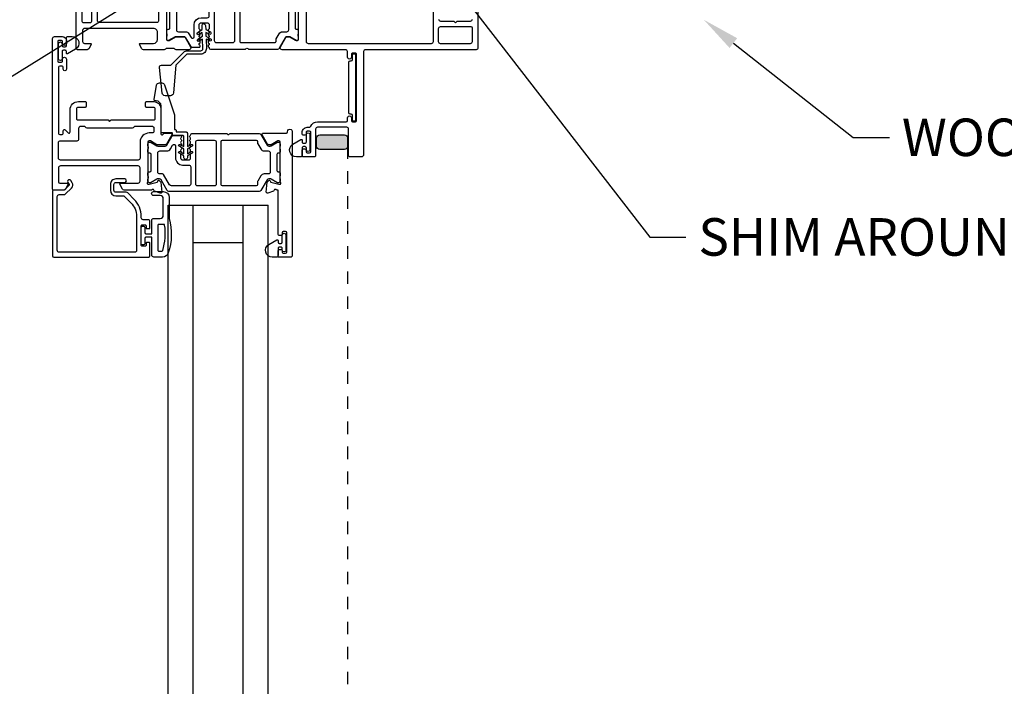
# Model space of a CAD drawing. Extents: x -34 to 136, y 0 to 44.
# Drawn here: x 48 to 57, y 25 to 32 of the extents above; entities that cross this region are included whole.
import ezdxf
from ezdxf import colors
from ezdxf.entities.mleader import LeaderData, LeaderLine
from ezdxf.math import Vec2, Vec3

# ---------------------------------------------------------------- set-up
doc = ezdxf.new("R2010")
doc.units = 0
doc.header["$LTSCALE"] = 2
doc.header["$MEASUREMENT"] = 0
doc.linetypes.add('HIDDENNEW1', pattern=[0.1875, 0.0625, -0.0625, 0.0625])
doc.layers.get('0').update_dxf_attribs({"linetype": 'CONTINUOUS'})
doc.layers.add('Notes', color=7, linetype='CONTINUOUS')
doc.styles.get("Standard").update_dxf_attribs({"font": 'arial.ttf'})

# ---------------------------------------------------------------- blocks, each defined once
blk = doc.blocks.new('A$Cb4976459')
h = blk.add_hatch(color=256)
h.dxf.hatch_style = 1
edge = h.paths.add_edge_path()
edge.add_arc((2.915176945815078, 12.15600815841256), 0.03125228037224356, 270.004218878031, 359.99618415753025, ccw=False)
edge.add_line((2.915179247024, 12.12475587812504), (2.667679232423993, 12.12475587812504))
edge.add_arc((2.667681499765626, 12.156008142693), 0.03125226465020461, 180.0037869293319, 269.99584320983183, ccw=False)
edge.add_line((2.636429235183684, 12.15600607709378), (2.636429235023954, 12.23850688392504))
edge.add_arc((2.667681499759775, 12.23850481822951), 0.03125226480409016, 90.00415661361848, 179.9962128941176, ccw=False)
edge.add_line((2.667679232514431, 12.26975708295136), (2.915179247024, 12.26975708292504))
edge.add_arc((2.915176945815078, 12.23850480263752), 0.03125228037224429, 0.003815842469691688, 89.995781121969, ccw=False)
edge.add_line((2.946429226118013, 12.2385068840086), (2.946429226118013, 12.15600607704148))
at = {"linetype": 'HIDDENNEW1'}
blk.add_line((2.946429226118013, 12.15600607704148), (2.946429226118013, 2.944319853487332), dxfattribs=at)
for p, q in [((1.153633233182902, 11.56797340325177), (1.278633295782512, 11.56797340325177)), ((1.153633257782914, 11.56797340325177), (2.153633257782914, 11.56797340325177)), ((1.153633257782914, 3.532352527440725), (1.153633257782914, 11.56797340325177)), ((1.260301257782871, 11.5679734032518), (2.063301257782868, 11.5679734032518)), ((1.403633257782914, 3.532352527440725), (1.403633257782914, 11.56797340325177)), ((1.903633257782914, 3.532352527440725), (1.903633257782914, 11.56797340325177)), ((2.153633257782914, 3.532352527440725), (2.153633257782914, 11.56797340325177)), ((1.403633257782886, 11.19297340325177), (1.903633257782914, 11.19297340325176))]:
    blk.add_line(p, q)
for points in [[(1.137798549487442, 13.61545220403347), (1.137798549385579, 13.22597222332949, 0.4142043796795896), (1.14960962629867, 13.21416099975447), (1.161420556585753, 13.21416099972991), (1.225919118185729, 13.25353115832984), (1.311257305586068, 13.25353115832984, -0.2679522000095603), (1.321486014147567, 13.24762583990848), (1.3778571363856, 13.14998803453015, -0.5773540799450179), (1.36080938649603, 13.12046026886689), (1.23375000098541, 13.12046026892965, -0.1989263759051243), (1.21983046842125, 13.12622596224007), (1.219550778385482, 13.12650579913058, 0.1989263759051243), (1.205631245816775, 13.13227149241281), (1.14319596718552, 13.13227149253105, 0.197819858687717), (1.129334367340206, 13.12656329179315), (1.129057023786217, 13.12628404173044, -0.200005066636714), (1.115080145194142, 13.12046026901423), (0.9078519257856072, 13.12046026892965, -0.2679164559911734), (0.890804176156152, 13.13030266184084), (0.867196688786052, 13.17119226952961, -0.5773429932195395), (0.8740157301095763, 13.18300349316648), (1.007877290386304, 13.18300349313101, 0.4142093724586507), (1.047247302181958, 13.22237365166181), (1.047247302185596, 13.29323981953091, 0.4142199092359519), (1.007877290434052, 13.33260939143399), (0.3188977561859332, 13.3326093915304, 0.4142396270106858), (0.2992126768173051, 13.31292460555157), (0.2992126769860164, 13.20268827892976, 0.4142098243689935), (0.3188977562377744, 13.18300349311828), (0.3779528471860516, 13.18300349313101, -0.5773429932195395), (0.384771888487748, 13.17119226961056), (0.3609050975857002, 13.12985386713005, -0.2679680753324427), (0.3438573478971279, 13.1200114740124), (0.2480315881858672, 13.12001147413064, -0.4142395025394227), (0.2362205112709574, 13.13182211092969), (0.2362205111859197, 13.4940271001298, 0.4142098243695261)], [(0.2913386745313886, 13.49382998241633), (0.2913386745859583, 13.41135029513059, 0.4142076421404575), (0.3110236071721459, 13.39166550931638), (0.3733386205859546, 13.39166550933002, 0.4142170432828369), (0.3933385895680743, 13.41166533164157), (0.3933385895862642, 13.56466564413056, 0.4141738835727087)], [(3.854414873585583, 13.42557738412977, 0.4142023737284876), (3.874099952858259, 13.40589259833557), (4.007959753185887, 13.40589259833102), (4.023707757785914, 13.39014430012973), (4.03945576258603, 13.40589259833102), (4.173315856185681, 13.40589259833102, 0.4142076421404574), (4.193000788797789, 13.42557738425073)], [(4.248118952120521, 13.77006641790756), (4.248118952186005, 13.14014564153074, -0.4142111027108998), (4.228433872908326, 13.12046026894511), (3.126074933985464, 13.12046026892965, 0.4142055534861565), (3.106389891385888, 13.10077548300175), (3.106389891385433, 12.07321663353029, -0.4142221291206246), (3.082767847671775, 12.04959477306436), (2.9685946299861, 12.04959477292975, -0.4142407885269097), (2.956783626461956, 12.0614054099198), (2.956783626386013, 12.32518529593032, 0.4142068705919354), (2.937098620460901, 12.34487008193916), (2.645759943785478, 12.34487008193098, 0.4142057875750487), (2.626074866450026, 12.32518529593578), (2.626074866385451, 12.06140540993071, -0.4142397007249939), (2.614263842584123, 12.04959477299614), (2.504027674185735, 12.04959477292975, -0.4142396909339715), (2.492216652368015, 12.06140540982521), (2.49221665238575, 12.11652386653002, -0.4142396909345043), (2.504027674259405, 12.12833450332998), (2.519775706386199, 12.12833450333089, -0.4142396909345044), (2.531586728403099, 12.11652386643361), (2.531586728386273, 12.10077556833055, 0.4142045679611755), (2.543397750196263, 12.08896434485193), (2.567019798585633, 12.08896434493106, 0.4142045679611757), (2.578830820467019, 12.10077556840695), (2.578830820385619, 12.29368928653018, 0.4142396827375601), (2.567019720719244, 12.3054999234502), (2.543397750186259, 12.30549992333106, 0.4142394083402929), (2.531586645821434, 12.29368928657838), (2.531586645785964, 12.2779409885308, -0.4142048343188979), (2.519775550538824, 12.26612976495487), (2.504027747585596, 12.2661297649294, -0.414204834318365), (2.492216652208853, 12.27794098850988), (2.49221665238575, 12.29368928653018, -0.4142170942836712), (2.543397750218546, 12.34487008201465), (2.559864591985487, 12.34487008193098, 0.293271437202109), (2.577759455779514, 12.35635336263219, -0.2932580833669187), (2.645759943812763, 12.39998795195713), (2.933161509386181, 12.39998795192984, 0.4142034703984811), (2.944972549565236, 12.41179917550942), (2.944972549586154, 12.43935811032968, -1.000016763803155), (2.984342634783033, 12.43935811033695), (2.984342634786216, 12.41179917552942, 0.4142056655261871), (2.996153638360383, 12.39998795194894), (3.023712719986278, 12.39998795192984, 0.414205665526187), (3.035523723369451, 12.41179917550396), (3.035523723386277, 13.07321654793047, 0.4142407885269094), (3.023712719951263, 13.08502718483776), (2.996153638186215, 13.08502718492961, 0.4142407885269095), (2.98434263466207, 13.07321654794139), (2.984342634786216, 13.04520823153068, -1.000016763803155), (2.944972549589338, 13.0452082315234), (2.944972549586154, 13.10077548293081, 0.4142055534866894), (2.925287506988852, 13.1204602689342), (2.292828179785928, 13.12046026892965, -0.5773540799450179), (2.275780430146469, 13.14998803442556), (2.332151662185524, 13.24762583993031, -0.2679598494659663), (2.342380297439476, 13.25353115825435), (2.368662972186129, 13.25353115832984), (2.433161515386118, 13.21416099972991), (2.444972537186104, 13.21416099972991, 0.4142045679611757), (2.456783559067489, 13.22597222340771), (2.456783559186178, 13.61826347833009, -0.2134147342376737)], [(1.059058379175994, 13.41135029526701, -0.4142023737284877), (1.039373299785538, 13.39166550933002), (0.4683386565621817, 13.39166550934821, -0.4142170432828369), (0.4483386875855189, 13.4116653315297), (0.4483386874418187, 13.69449993081086, -0.4142377853814254), (0.4683386563857397, 13.71449916653107), (1.039373299785538, 13.71449916653107, -0.4142023737284877), (1.059058379175994, 13.69481438059226), (1.059058379185544, 13.41135029513059)], [(1.168692884310857, 13.4950402617889), (1.168692884249921, 13.3332840504401, -0.4143370899801524), (1.156812948245587, 13.32140536101376), (1.149678503850609, 13.32140536104014, 0.414193037823202), (1.137798494595117, 13.30952432477822), (1.137798494450053, 13.28349539884145, 0.1623484519139984), (1.139780304906125, 13.2775490142423, -0.1623706499195061), (1.1417621153863, 13.27160262958584), (1.141762115450419, 13.25968639384079, -0.1621339028687013), (1.139780305011172, 13.25374000936715, 0.1622876965499084), (1.137798494454145, 13.24779597131253), (1.137798494450053, 13.22715492984132, 0.4143030793393593), (1.15354664585071, 13.21140663160911), (1.158578941049981, 13.21140663164003, 0.07736044185422637), (1.164554585488858, 13.21233355426027), (1.225919136449974, 13.24979061484116), (1.311257324103607, 13.24979061482388, -0.07170841873008585), (1.314561905931313, 13.24931894039416, -0.2100827728949248), (1.32732608504999, 13.23994880864045), (1.376752620852002, 13.15434105085221, 0.2679819025673921), (1.393800370450535, 13.14449689804057), (1.462722787698894, 13.14449689786777, 0.7424941271255614), (1.469262065467191, 13.16614464785305, -0.5360221307565799), (1.469262065463099, 13.18581418073352, 0.535965650681829), (1.469262065328039, 13.20548606013305, -0.5359581951171236), (1.469262065354414, 13.22515793945347, 0.5360295872107343), (1.469262065328039, 13.24482747233212, -0.5359581951171236), (1.469262065463099, 13.26449935173348, 0.535965650681829), (1.469262065467191, 13.28417123105207, -0.5360221307565799), (1.469262065463099, 13.30384076393254, 0.535965650681829), (1.469262065340317, 13.32351264333572, -0.2511991396835889), (1.463990413050723, 13.33334740964089), (1.463990413059818, 13.3688637993893, -0.4142241955787495), (1.483675785649993, 13.38854975864085), (1.544145020373307, 13.38854975863175, -0.4142228785426112), (1.563830429650679, 13.36886379944114), (1.563830429704794, 13.33334740958632, -0.2512016461325047), (1.558558740527914, 13.32351264334845, 0.5359581951171236), (1.558558740493353, 13.30384076382795, -0.5360258589836412), (1.558558740527914, 13.28417123114939, 0.5359581951171236), (1.558558740617045, 13.26449935174803, -0.5359619228995227), (1.558558740466978, 13.24482747222935, 0.5360221307565799), (1.558558740617045, 13.22515793954896, -0.5359619228995227), (1.558558740527914, 13.20548606014943, 0.5359581951171236), (1.558558740493353, 13.18581418062892, -0.5360258589836412), (1.558558740515636, 13.16614464785395, 0.5564520966998421), (1.559193029959587, 13.14607853303748, -0.2595364918008185), (1.565093031705473, 13.1362249935202, 0.4049375820841407), (1.576898132050573, 13.12478981884048), (1.920487101233775, 13.12478981888687, 0.1989338431683612), (1.928838754650187, 13.12824876564007), (1.932775774129695, 13.13218642682402, -0.4141630995501054), (1.949479081250374, 13.13218642684039), (1.953416082345811, 13.1282487655955, 0.1989338431683612), (1.961767736050078, 13.12478981884048), (2.248458322339374, 13.12478981888596, 0.2678940469432937), (2.265506063050324, 13.13463162524128), (2.32631065637166, 13.2399488086832, -0.2681008728721312), (2.34335838785033, 13.24979061484116), (2.358961964241061, 13.2497906148357, -0.1315401576517812), (2.368810462050405, 13.24715299204142), (2.426154706342786, 13.21404425445796, 0.1315396842322076), (2.436003167650469, 13.21140663164003), (2.441035426049766, 13.21140663160911, 0.4143030793393593), (2.456783577450423, 13.22715492984132), (2.45678357753728, 13.247795971358, 0.1622987994927307), (2.454801767089393, 13.25374000936715, -0.1621339028687014), (2.452819956650146, 13.25968639384079), (2.452819956714265, 13.27160262958584, -0.1623706499195059), (2.454801767128046, 13.27754901416226, 0.1623595509140706), (2.456783577450423, 13.28349539884145), (2.456783577503629, 13.30952432478004, 0.4141961241553232), (2.444903568049867, 13.32140536104014), (2.437769197079305, 13.32140536092099, -0.4143373543169833), (2.425889187650554, 13.3332840504401), (2.425889187698303, 13.49504026168158, -0.4141976673241762)], [(1.371084606277563, 13.64839550354479, 0.2679791754309337), (1.354036783250066, 13.63855135064038), (1.29436855906566, 13.53520299780227, -0.2679700538304934), (1.28413992405045, 13.52929885264091), (1.255908896705805, 13.52929885266273, 0.414223556323618), (1.236223817449954, 13.5096128934412), (1.236223817443133, 13.31866917926997, 0.4142235563236178), (1.255908896849959, 13.29898322004117), (1.327283772197788, 13.29898322005481, -0.2679382730549594), (1.361379271650421, 13.27929726064137), (1.383423090327014, 13.24111743503197, 0.7673333775769203), (1.412809324250574, 13.24899041083988), (1.412809324300142, 13.36886379946388, -0.4141926726408023), (1.483675785649993, 13.43973231404122), (1.54540963909345, 13.43973231393481, 0.4141878678518802), (1.565094791650026, 13.45941592664092), (1.565094791650026, 13.6287095442414, 0.4142227848448635), (1.545409639054341, 13.64839550345202), (1.371084606250278, 13.64839550344111)], [(1.881017192050294, 13.19168077963984), (2.219599752474423, 13.19168077954525, 0.4142395025391563), (2.231410829450269, 13.20349141644071), (2.231410829335218, 13.21863662818684, -0.1316755896307858), (2.234049753850613, 13.22848312764033), (2.26342498792097, 13.27936296669047, -0.2679375745464675), (2.297520487249912, 13.29904892584015), (2.338629542453745, 13.29904892582924, 0.4142227848448636), (2.358314695050339, 13.31873488503986), (2.358314695088083, 13.50959177373367, 0.4141878678518802), (2.338629542450562, 13.5292753862406), (2.29752048737997, 13.52927538633701, -0.2679375745464677), (2.26342498785003, 13.5489613454403), (2.234049753794224, 13.59984118442223, -0.1317058893612902), (2.231410829450269, 13.60969003064126), (2.231410829365231, 13.63656140023993, 0.4142395025396887), (2.219599752450321, 13.6483720370408), (1.881017192226281, 13.64837203713539, 0.4142395025396889), (1.869206115250435, 13.63656140023993), (1.869206115250435, 13.20349141644071, 0.4142395025391563), (1.881017192226281, 13.19168077954525)], [(4.177252784072707, 13.35077472830578, -0.4142043796795895), (4.189063860985797, 13.33896350473076), (4.18906386109721, 13.19920058596033, -0.4142321765269652), (4.169378781785881, 13.17951580013066), (3.874099952783226, 13.17951580000515, -0.4142348107020991), (3.854414946985443, 13.1992005859294), (3.854414946987717, 13.33108935573561, -0.414213736846912), (3.8740999527855, 13.35077472833034), (4.177252784185939, 13.35077472833034)], [(2.346835722626949, 12.30040536886993, -1.057282102085619), (2.393933548383231, 12.30303008525227), (2.393933548383231, 11.06681391285277, -0.4142142824100106), (2.374248505783655, 11.04712854025441), (2.259932473183127, 11.04712854025168, -0.4142305005515959), (2.252058470753511, 11.05500268925591), (2.252058470783069, 11.11405763365185, -0.4142056655261871), (2.263869474357236, 11.12586885723233), (2.279617515783158, 11.12586885725325, -0.4142056655261871), (2.29142851936642, 11.11405763367732), (2.291428519183157, 11.09830992225291, 0.4142034703984811), (2.303239559428604, 11.08649869867607), (2.326861603383279, 11.08649869865333, 0.4142045679611757), (2.338672625263754, 11.09830992232931), (2.338672625183264, 11.29122305365202, 0.4142045679611756), (2.326861603372365, 11.30303427733072), (2.303239559583218, 11.3030342772516, 0.4142034703984811), (2.291428519204075, 11.29122305367385), (2.291428519183157, 11.27547534225307, -0.414205665526187), (2.27961751580817, 11.26366411867259), (2.263869474383156, 11.26366411865168, -0.4142056655261871), (2.252058470798985, 11.27547534222761), (2.252058470783069, 11.71641595525291), (2.235894487382595, 11.71641595525291, 0.7928225171121066), (2.212913442860938, 11.71550017919147, -0.2637354720190022), (2.205355283531318, 11.70663574814064), (2.149810655182975, 11.68641944845224, -0.5486254586066927), (2.134004974451656, 11.69854746817857), (2.142527602782522, 11.79596116965224), (2.159888335583148, 11.81332219565304, -0.577372529039654), (2.173061820008044, 11.80979226315033), (2.174845265982569, 11.80313660665236, 0.2679433398433959), (2.180413035138301, 11.79756861772314), (2.259944279583053, 11.77625819725183), (2.267818318783085, 11.77625819725183, 0.6884961826822034), (2.275692321142216, 11.79687283899496, -0.2134166353131955), (2.271755319941278, 11.80567625735951), (2.271755319783026, 12.19751813085243, 0.414203470398481), (2.259944279737667, 12.20932935442745), (2.248133276183054, 12.20932935425192), (2.183634714583079, 12.16995919585209), (2.157352058182752, 12.16995919585209, -0.2679598494659666), (2.147123423065224, 12.17586451417704), (2.093025241183042, 12.26956524525197, -0.5773594015837986), (2.103253876413802, 12.28728178707827), (2.335097831383266, 12.28728178725289, 0.4472127603483513), (2.346835722528724, 12.3004053689436)], [(2.49221665238575, 12.13959426673061), (2.492216652300257, 12.06559474818202, -0.4142162570825209), (2.476216649585794, 12.04959477292975), (2.434216641385419, 12.04959477292975, -0.7673302388892659), (2.400216657522023, 12.17648402706179), (2.479910223585748, 12.22249517552989, -0.5773467232621121), (2.492216652292527, 12.21539013775889), (2.49221665238575, 12.19859465172992, 0.414220162795647), (2.504216652030763, 12.18659452366607), (2.522413420985785, 12.18659452373065, 0.414220162795647), (2.534413420648534, 12.19859465170627), (2.534413420586233, 12.27187785853054, -1.000000258701254), (2.569846495406281, 12.27187785854782), (2.569846495585907, 12.12031134273018, -1.000000258701254), (2.53441342056577, 12.1203113427129), (2.534413420586233, 12.13959426673061, 0.4142201627956469), (2.52241342094031, 12.15159439459437), (2.504216651986198, 12.15159439472988, 0.414220162795647), (2.49221665232254, 12.13959426655417)], [(1.186056458718141, 11.75955599011725, -0.267970071524141), (1.169008562182555, 11.769398383053), (1.109340264797922, 11.87274673594295, 0.2679116203275905), (1.099111702982938, 11.87865264105206), (1.070880749122281, 11.8786526410566, -0.4142045559495601), (1.05119552318267, 11.89833742685262), (1.051195523199041, 12.08928231444391, -0.4142132849455747), (1.070880749183218, 12.10896768705318), (1.142255551227592, 12.10896768696769, 0.2679422656060821), (1.176351050782998, 12.12865247305201), (1.198394796077011, 12.16683347187866, -0.7673282141439054), (1.227781029983291, 12.15895932285169), (1.227781029922355, 12.03908593440777, 0.4142160870089451), (1.29864749138271, 11.96821976625218), (1.360381418131439, 11.96821976626673, -0.4142185532403582), (1.380066497382742, 11.94853439365291), (1.380066497382742, 11.77924077605242, -0.4142098243689935), (1.360381418130984, 11.75955599024094), (1.186056458582627, 11.75955599025185)], [(2.294255229983193, 11.19612841885176), (2.294255229979555, 11.26941221225282, -0.9999999999999999), (2.329688313983226, 11.26941221225282), (2.329688313983226, 11.11784510985201, -0.9999999999999999), (2.294255229979555, 11.11784510985201), (2.294255229983193, 11.13712862045288, 0.4142197153258516), (2.28225524867041, 11.14912874851673), (2.264058452182709, 11.14912874845216, 0.4142197153258517), (2.252058470719859, 11.13712862047653), (2.252058470783069, 11.06312851545302, -0.4142152790653391), (2.236058458960471, 11.04712854024167), (2.194058450783288, 11.04712854025168, -0.767325773035195), (2.160058466847133, 11.17401838108511), (2.239752032982707, 11.22002952945225, -0.5773467232618114), (2.252058470672566, 11.21292449152755), (2.252058470783069, 11.19612841885176, 0.4142053959220275), (2.26405845209176, 11.18412887758025), (2.282255248582644, 11.18412887745292, 0.4142053959220275), (2.294255230048677, 11.1961284189609)]]:
    blk.add_lwpolyline(points, format="xyb")
for points in [[(3.779611777730324, 13.71056502535355, -0.4142235563233513), (3.799296856986174, 13.69087906613019), (3.799296856985265, 13.19875355105994, -0.4142060990439673), (3.779611777786258, 13.17906876512932), (2.555208758447961, 13.1790687651757, -0.4142059509578331), (2.535523720385854, 13.19875355112997), (2.535523720385854, 13.69087906613019, -0.4142234082146109), (2.555208758439321, 13.71056502530625)], [(1.80030837452783, 13.19168077954434, 0.4143077445455447), (1.819993508650313, 13.21136439224135), (1.819993508789921, 13.62868842443201, 0.4141885264336755), (1.800308374450523, 13.6483720370408), (1.634036128607804, 13.64837203714721, 0.4141878678518803), (1.614350976050318, 13.62868842444111), (1.614350976050318, 13.21136439224135, 0.4143070859860094), (1.634036128619172, 13.19168077945976)], [(1.181838793442395, 12.96568403914883), (1.310505941980878, 13.09435118768731, -0.1989123673796568), (1.349396814946132, 13.11046031472205), (1.480619590122771, 13.11046031472205, 0.4244748159951812), (1.50060740665198, 13.13115830462949), (1.497332593985718, 13.22493667154896), (1.464435832459813, 13.20438049343024, -1.000000000000051), (1.451187850848029, 13.22558169577754), (1.496325132316471, 13.25378659968365), (1.494992902477648, 13.29193667157396), (1.462096140938698, 13.27138049347612, -1.000000000000187), (1.448848159320974, 13.29258169586289), (1.493985440807293, 13.32078659974036), (1.492533657535873, 13.36236023407874, -0.9999999999999928), (1.527512336482445, 13.36358171643789), (1.528964119752956, 13.32200808212524), (1.575958923697229, 13.29702050151101, -1.000000000000001), (1.564222134581101, 13.27494681170631), (1.529971581423794, 13.29315815394565), (1.531303811259804, 13.25500808213467), (1.57829861520851, 13.23002050152871, -0.9999999999999644), (1.566561826091473, 13.20794681171299), (1.532311272930954, 13.22615815394632), (1.535586085598553, 13.13237978698865, -0.4244748159951466), (1.480619590122771, 13.07546031472205), (1.349396814946132, 13.07546031472205, 0.1989123673796735), (1.335254679322404, 13.06960245034578), (1.231336268125446, 12.96568403914882), (1.207028558136997, 12.6878456424413, -0.3888787318690927), (1.177142717194087, 12.66046031472205), (1.12314271715492, 12.66046031472205, -0.3838640350641657), (1.093307060293554, 12.68732446082701), (1.066372102100146, 12.94359346988546, -0.4452286852785577), (1.086262540007723, 12.96568403914882)], [(1.025605125583226, 12.53128595505298, 0.4142043796807503), (1.013794048670135, 12.543097178628), (0.938990952783044, 12.54309717865256, -0.4142043796790156), (0.9271798758058338, 12.55490840223304), (0.9271798757830965, 12.59034148625217, -0.4141898308644482), (0.9389909526820901, 12.60215212306214), (1.00985712078311, 12.60215212305305, -0.4142148746706891), (1.080723288840929, 12.53128595509664), (1.080723288783176, 12.28094703365316, 0.7673572095518741), (1.10276292748442, 12.27504171525), (1.106420311982603, 12.28137646865328, -0.2679522000098216), (1.116649020524093, 12.28728178707827), (1.180327284783218, 12.28728178725289, -0.577357331982741), (1.190555846722347, 12.26956524507462), (1.136457738183182, 12.17586451425161, -0.2679646173157666), (1.126229029794487, 12.16995919581571), (1.040890842182691, 12.16995919585209), (0.9763922807828038, 12.20932935425192), (0.9645813503824883, 12.20932935425192, 0.4142043796802693), (0.9527702736053669, 12.19751813087153), (0.9527702735826296, 11.80573375005299, -0.2134242396598451), (0.9488333457324387, 11.79693033165115, 0.688528977589903), (0.9567073481711503, 11.77631627660669), (0.9645813503824883, 11.77631627645208), (1.044112631783193, 11.79762611045301, 0.2679451042709241), (1.049680327308963, 11.80319409930856), (1.051463773382622, 11.809849755852, -0.5773705493218706), (1.064637221322684, 11.81337968840019), (1.081997953983247, 11.79601924885249), (1.090520655583006, 11.69860496085205, -0.5486196943272141), (1.074714864913787, 11.68647694099202), (1.019170199783204, 11.70669382745184, -0.2637317589240677), (1.011612113814792, 11.71555825846447, 0.7927965081562087), (0.9886310325572794, 11.71647344780907), (0.7158101309827742, 11.71647344785272, -0.2679164559912676), (0.6987623811532302, 11.7263158407621), (0.6703494161824182, 11.77552897905191, -0.5773492020442883), (0.6771686039291325, 11.78733961596011), (0.8543450239825887, 11.78733961585279, 0.4142185532399543), (0.8740301031943289, 11.80702498843114), (0.8740301031825055, 11.93956436405172, 0.4142185532399447), (0.8543450239312023, 11.95924973666736), (0.07874017038322734, 11.95924973665281, 0.4142111027111066), (0.05905509119786245, 11.93956436404444), (0.05905509118331054, 11.79915083945237, 0.4141883248832023), (0.070866021427193, 11.78733961588462), (0.1496063383832933, 11.78733961585279, -0.5773429932194878), (0.1564253797263717, 11.77552897906374), (0.1280125611832972, 11.72631584085214, -0.2679090053563071), (0.1109648115829458, 11.71647344785272), (0.01181107700988093, 11.71647344785454, -0.4142131602583085), (1.467828241175084e-07, 11.7282846714523), (1.467828241175084e-07, 13.23207583285223, -0.4142129106106273), (0.01968493268115878, 13.25176061868827), (0.09842524978323297, 13.25176061885288, -0.4142067382917175), (0.1377954081557817, 13.21239046029935), (0.1377954081830666, 13.18286328125289, -1.000014901132423), (0.09842524972002309, 13.18286328137931), (0.09842524978323297, 13.20451689785189, 0.4141861933037523), (0.09055110074216088, 13.21239046027661), (0.05905509118331054, 13.21239046025296, 0.4142125358452541), (0.05118123554250076, 13.20451689791464), (0.05118123538288444, 13.00372903065256, 0.4141598541948713), (0.05905509109145157, 12.99585488168016), (0.09055110058254456, 12.99585488165287, 0.4141707663782994), (0.09842524973502975, 13.00372903073624), (0.09842524978323297, 13.02535859425264, -0.999985098868716), (0.1377954082462765, 13.02535859418533), (0.1377954081830666, 12.92498871365281, -0.999972060578184), (0.1062991053740205, 12.92498871365099), (0.1062991053826607, 12.94467408625208, 0.4142131602583087), (0.09448817515560393, 12.95648530984984), (0.07086602138262776, 12.95648530985166, 0.4142131602583075), (0.05905509118467478, 12.94467408629482), (0.05905509118331054, 12.28325671365276, 0.4142131602583085), (0.07086602141036735, 12.271445490055), (0.09448817518243402, 12.27144549005318, 0.4142131602583073), (0.1062991053812965, 12.28325671361002), (0.1062991053826607, 12.3108156486531, -0.6681641397169216), (0.1264617258424749, 12.3191673387317), (0.1550484889825583, 12.29058116245217, 0.668200992309422), (0.1752111093582442, 12.29893226585939), (0.1752111093832553, 12.51947531825211, -0.4142125514204518), (0.2578882075635391, 12.60215212311307), (0.3248177409827093, 12.60215212305305, -0.4142358657221288), (0.33662867128389, 12.5903414862458), (0.3366286713830249, 12.55490840225214, -0.4142007425164024), (0.3248177411418709, 12.54309717867439), (0.2500142051825804, 12.54309717865256, 0.4142043796789376), (0.2382031284054591, 12.53128595507208), (0.2382031283827217, 12.43169046565238, 0.4142395025395908), (0.2500142051584788, 12.41987982875692), (0.5541410385825856, 12.41987982865324), (0.5698890433827017, 12.40413153065204), (0.5856370479827291, 12.41987982865324), (1.013794048583279, 12.41987982865324, 0.4142395025393243), (1.025605125498188, 12.43169046565238)], [(0.09559872235529099, 13.02947694664904, -0.9999999999999999), (0.06016563835156319, 13.02947694664904), (0.06016563835156319, 13.18104404904985, -0.9999999999999999), (0.09559872235529099, 13.18104404904985), (0.09559872235159617, 13.16176053844897, 0.4141703034808662), (0.1075985570270603, 13.14976041043749), (0.1257955733509419, 13.1497604104497, 0.4141703034808662), (0.1377954081857382, 13.16176053847767), (0.13779540815095, 13.23576064365075, -0.4142191911411879), (0.1537953832918078, 13.25176061867626), (0.1957953915508455, 13.25176061885027, -0.7673265264172852), (0.2297954119300556, 13.1248707778512), (0.1501017727515404, 13.07885962944961, -0.577341562747216), (0.1377954080611943, 13.08596466743606), (0.13779540815095, 13.1027607400501, 0.4142191910354333), (0.1257955735120362, 13.11476086812344), (0.1075985569515154, 13.11476086804937, 0.4142191910354333), (0.09559872228037136, 13.10276074008328)], [(2.978433179868702, 12.47900786731722, -0.414213562373095), (2.992433179868712, 12.46500786731723), (2.992433179868712, 12.41800784611722, 0.414213562373095), (3.000433179868693, 12.41000784611722), (3.019433178268727, 12.41000784611722, 0.414213562373095), (3.027433178268709, 12.41800784611722), (3.027433178268709, 13.06700787731722, 0.414213562373095), (3.019433178268727, 13.07500787731722), (3.000433179868693, 13.07500787731722, 0.414213562373095), (2.992433179868712, 13.06700787731722), (2.992433179868712, 13.02000785601723, -0.414213562373095), (2.978433179868702, 13.00600785601722), (2.969433180068719, 13.00600785601722, 0.414213562373095), (2.955433180068709, 12.99200785601722), (2.955433180068709, 12.49300786731723, 0.414213562373095), (2.969433180068719, 12.47900786731722)], [(1.217011714338625, 12.46789559404154, -0.07870794729128217), (1.218382151783246, 12.45924294725303), (1.218382151783246, 12.32345347605299), (1.221882164782457, 12.32345347605299, -0.4142227708287993), (1.233882146054313, 12.31145334788546), (1.233882146183007, 12.30445332205166, 0.4142609210023339), (1.239882210259495, 12.29845355153232), (1.334382118583036, 12.29845355145228, -0.4142227708287993), (1.346382099854893, 12.28645342348666), (1.346382099782588, 12.15164132745197), (1.383882133382414, 12.17329201065225, -1.000003666642657), (1.393882191135091, 12.15597146402963), (1.346382099782588, 12.12854746085289), (1.346382099782588, 12.08154720385285), (1.383882133382414, 12.10319788705313, -1.000003666642657), (1.393882191135091, 12.08587734043051), (1.346382099782588, 12.05845333725195), (1.346382099782588, 12.04095327285252, -1.000004190437406), (1.311382117611103, 12.04095327278522), (1.311382117582454, 12.05845333725195), (1.263882172982832, 12.08587734045325, -1.000010017380558), (1.273882230641377, 12.10319788705495), (1.311382117582454, 12.08154720385285), (1.311382117582454, 12.12854746085289), (1.263882172982832, 12.15597146405237, -1.000010017380558), (1.273882230641377, 12.17329201065407), (1.311382117582454, 12.15164132745197), (1.311382117582454, 12.25145329445225, 0.4142227708287993), (1.299382136079132, 12.2634534225261), (1.20488222778242, 12.26345342245334, -0.4142609210023339), (1.198882163839173, 12.26945319302361), (1.198882163782784, 12.28245357625276, 0.4141631430071036), (1.192882099779055, 12.28845334689488), (1.093382235783267, 12.28845334705223, -0.4141984500381536), (1.083382178041958, 12.29845355139135), (1.083382177982841, 12.5584535878523, 0.4142103912310655), (1.033382182324587, 12.60845343692456), (1.025382194783035, 12.60845343705189, -0.4662978583624081), (1.013564517888355, 12.62253738100192), (1.038740147182963, 12.76531573145333, -0.363947761666128), (1.066314775238808, 12.78845359755071), (1.092512952582567, 12.78845359765258, -0.3249051289804083), (1.11914261835129, 12.76910555451725)], [(0.05905509119786245, 12.19138694824399, -0.4142111027108998), (0.07874017038322734, 12.21107232085235), (0.244094513631282, 12.21107232095149, 0.4142321765269652), (0.2637795927825408, 12.23075710685301), (0.2637795928271061, 12.33720243706905, -0.4142374448922627), (0.2834645253828256, 12.35688722305242), (0.3097663948569078, 12.35688722309426, -0.236074685469724), (0.3255143997834438, 12.34901366060042, 0.2361009700014824), (0.3412624043825616, 12.34113951165166), (0.7985149488376209, 12.34113951156344, 0.2361009700014824), (0.8142629535390569, 12.34901366078959, -0.2360692014023702), (0.8300111049824608, 12.35688722305242), (0.9921401386877022, 12.35688722300695, -0.4142396270106856), (1.011825217983116, 12.33720243705177), (1.011825218116357, 12.30774155080037, -0.4037850846785885), (0.9928432505825384, 12.28806908465306), (0.9645813503911285, 12.28806908472218, 0.4142137767825321), (0.8740301031825055, 12.19751813085243), (0.8740301031943289, 12.03799005363165, -0.4142185532399584), (0.8543450239825887, 12.01830468105329), (0.07874017038322734, 12.01830468105329, -0.4142111027108998), (0.05905509119786245, 12.03799005366166)], [(1.380064737435006, 12.27172474013408, -0.4049465600705778), (1.391869947783036, 12.28316050145334), (1.735458825183215, 12.28316050145334, -0.1989346497304273), (1.743810515499192, 12.2797015547156), (1.747747516582805, 12.27576448025214, 0.4142333443162946), (1.764450823703484, 12.27576448017665), (1.768387824783005, 12.27970155465194, -0.1989346497309001), (1.776739515053961, 12.28316050142423), (2.063430083182922, 12.28316050145334, -0.267966212713852), (2.080477832833751, 12.27331810849394), (2.141282417182467, 12.16800151185164, 0.2679680753324427), (2.158330166871949, 12.15815911873581), (2.173933743183099, 12.15815911885223, 0.1316462344379556), (2.183782222806641, 12.16079791492741), (2.241126466983062, 12.1939054792518, -0.1316480959014208), (2.250974946606149, 12.19654427532971), (2.256007205183252, 12.1965442754525, -0.4142169787897136), (2.271755319818496, 12.18079656387074), (2.271755319783026, 12.16015493565176, -0.162281074880511), (2.269773509345143, 12.15420972446903, 0.1622962642707415), (2.267791699052324, 12.14826392652306), (2.267791698982748, 12.13634710405206, 0.1622810748805111), (2.269773509420631, 12.13040189286751, -0.1622962642707413), (2.271755319913538, 12.12445609472327), (2.271755319783026, 12.09842658225246, -0.4141816613867274), (2.259875310412937, 12.08654613281927), (2.252740939582893, 12.08654613265283, 0.4142165789136065), (2.240860930063647, 12.07466627000834), (2.240860930183246, 11.91291064525178, 0.4142165789136065), (2.252740939491488, 11.90103078253271), (2.259875310382469, 11.90103078245268, -0.4142310420395655), (2.271755319912629, 11.88915033317137), (2.271755319783026, 11.86312082045227, -0.1622962642707414), (2.269773509474291, 11.85717502240171, 0.1622810748805111), (2.267791698981384, 11.85122981111529), (2.267791698982748, 11.83931298885257, 0.1622962642707415), (2.269773509491571, 11.83336719080019, -0.1622810748805111), (2.27175531978439, 11.82742197951559), (2.271755319783026, 11.80678093785248, -0.4142278898198003), (2.256007205080024, 11.79103263980672), (2.250974946582957, 11.7910326398531, -0.1316480959014209), (2.241126467043543, 11.7936714361593), (2.183782222782995, 11.82677900025267, 0.1316462344379556), (2.17393374324358, 11.8294177963606), (2.158330166782818, 11.82941779645337, 0.2679680753324424), (2.141282417142449, 11.81957540340302), (2.080477832783274, 11.71425880685167, -0.2679662127138522), (2.063430083104251, 11.70441641384498), (1.161095546982708, 11.70441641385226, -0.2679680753324427), (1.144047797342338, 11.71425880670252), (1.083243139583303, 11.81957540345213, 0.2679680753324426), (1.066195389893821, 11.8294177963697), (1.050591850182556, 11.82941779645337, 0.1316490105181966), (1.040743443927042, 11.82677900031725), (0.983399199782454, 11.79367143605198, -0.1316434584328926), (0.9735506468804687, 11.79103263987311), (0.9685184249832872, 11.7910326398531, -0.4142332282658053), (0.9527702735180554, 11.80678093785703), (0.9527702735826296, 11.82742197945193, -0.1622915752311528), (0.9547521572739441, 11.8333671908875, 0.1622857636792424), (0.9567338944738566, 11.83931298884529), (0.9567338943829071, 11.85122981105162, 0.1622705743386839), (0.9547521572857676, 11.85717502239807, -0.1623067646717825), (0.9527702735248766, 11.8631208205032), (0.9527702735826296, 11.88915033305314, -0.4142279557383307), (0.9646502830918706, 11.90103078258365), (0.9717846539828514, 11.90103078245268, 0.4142134925363176), (0.9836646632947321, 11.91291064530363), (0.9836646633824984, 12.07466627005199, 0.4142134925363176), (0.9717846538668908, 12.0865461327647), (0.964650282983186, 12.08654613265283, -0.4141785749777507), (0.9527702735207839, 12.09842658223791), (0.9527702735826296, 12.12445609485333, -0.1623067646717823), (0.9547521572966815, 12.1304018927802, 0.1622705743391506), (0.9567338943924568, 12.13634710402751), (0.9567338943829071, 12.14826392645303, 0.1622857636792424), (0.9547521573667126, 12.15420972444083, -0.1622915752311528), (0.9527702735021393, 12.16015493573634), (0.9527702735826296, 12.18079656405173, -0.4142223173177328), (0.9685184249355387, 12.19654427530334), (0.973550646782698, 12.1965442754525, -0.1316434584328926), (0.9833991997756328, 12.19390547924907), (1.040743443982521, 12.16079791505292, 0.1316490105181966), (1.050591850157545, 12.15815911880311), (1.125250187782896, 12.15815911885223, 0.2679660790867717), (1.142297790808627, 12.16800151171704), (1.1917243265829, 12.2536110294521, -0.2679164559911735), (1.208772076282386, 12.26345342250882), (1.277694493382498, 12.26345342245334, -0.7425334152738936), (1.284233844570664, 12.24180684591086, 0.5359816293107195), (1.284233844532011, 12.22213555307447, -0.5359976140774059), (1.284233844573393, 12.20246484700495, 0.5359816293107195), (1.284233844532011, 12.18279355427497, -0.5359976140774059), (1.284233844573393, 12.16312284820545, 0.5359816293107195), (1.284233844532011, 12.14345155527538, -0.5359976140774059), (1.284233844573393, 12.12378084920586, 0.5359816293107195), (1.284233844532011, 12.10410955647406, -0.5359816293107194), (1.284233844433786, 12.08443826367495, 0.2511064109880541), (1.27896211868385, 12.07460291067839), (1.27896211878253, 12.03908593425224, 0.4142154671436594), (1.298647491392259, 12.01940056166934), (1.359116726182421, 12.01940056165297, 0.414210198899531), (1.378802245338576, 12.03908593428953), (1.378802245383142, 12.07460291065293, 0.2511064109880542), (1.373530519514517, 12.08443826372589, -0.5359816293107195), (1.373530519532707, 12.1041095564304, 0.5359816293107194), (1.373530519633661, 12.1237808492295, -0.5359976140768173), (1.373530519592279, 12.14345155530084, 0.5359816293107194), (1.373530519633661, 12.16312284803082, -0.5359976140768173), (1.373530519592279, 12.18279355430043, 0.5359816293107194), (1.373530519633661, 12.20246484703041, -0.5359976140768173), (1.373530519592279, 12.22213555309993, 0.5359816293107194), (1.373530519633661, 12.24180684582991, -0.5564962285033116), (1.37416484563839, 12.26187120068319, 0.2594935000909029)], [(1.615280153517617, 12.21627130085092, -0.4142148279706558), (1.634965232783017, 12.19658592825256), (1.634965232780743, 11.77926365584683, -0.4142148279706559), (1.6152801535831, 11.75957828325302), (1.449007907580764, 11.75957828325393, -0.4142159190856516), (1.429322754982806, 11.77926365585229), (1.429322754982806, 12.19658592825256, -0.4142159190856516), (1.449007907580764, 12.21627130085092)], [(2.034571513269768, 12.21627130082727, -0.4142043796795895), (2.04638258998277, 12.20446007725225), (2.046382589983679, 12.18931486561435, 0.1316353304536907), (2.049021496183215, 12.17946660605305), (2.078396730196275, 12.12858735379253, 0.2679522427003199), (2.112492229782603, 12.10890198125237), (2.153601284787257, 12.1089019812551, -0.4142071901516957), (2.173286437382941, 12.08921719525172), (2.173286437382487, 11.89835971998203, -0.4142071901516958), (2.153601284783164, 11.87867493405322), (2.112492229655729, 11.87867493410415, 0.2679522427003199), (2.078396730182632, 11.85898956145213), (2.04902149616548, 11.80811030925618, 0.1316353304536905), (2.04638258998277, 11.79826204965214), (2.046382590160121, 11.7713895068335, -0.4142043796795896), (2.034571513182911, 11.75957828325302), (1.695988934496128, 11.75957828327758, -0.4142043796795896), (1.684177857583038, 11.7713895068526), (1.684177857583038, 12.20446007725225, -0.4142043796795896), (1.695988934496128, 12.21627130082727)], [(2.946429226118013, 12.15600607704148, -0.4141724898718187), (2.915179247024, 12.12475587812504), (2.667679232423993, 12.12475587812504, -0.4141729550510405), (2.636429235183684, 12.15600607709378), (2.636429235023954, 12.23850688392504, -0.4141729550510406), (2.667679232514431, 12.26975708295136), (2.915179247024, 12.26975708292504, -0.4141724898718186), (2.946429226118013, 12.2385068840086)], [(0.9724434730295997, 11.18695071151781, 0.4142179912698299), (0.9645694705827026, 11.19482427405167), (0.9409474635089481, 11.19482427389524, 0.4142179912699457), (0.9330734611825591, 11.18695071165241), (0.9330734611921088, 11.16529709507797, -0.4142211874881887), (0.925199458782501, 11.15742294605191), (0.8937033025462569, 11.15742294604009, -0.414221187488218), (0.8858293001825785, 11.1652970950516), (0.8858293001739383, 11.36214730102604, -0.4142211874881893), (0.8937033025826366, 11.37002145005211), (0.9251994588197903, 11.37002145006393, -0.4142211874882186), (0.9330734611825591, 11.36214730105242), (0.9330734612102987, 11.34049368452891, 0.4141653103997254), (0.9409474635826172, 11.33261953545191), (0.9645694705836121, 11.33261953549193, 0.4141653103989199), (0.9724434729827607, 11.3404936844516), (0.9724434729672993, 11.40939102187515, 0.4142007425167242), (0.960632542782534, 11.4212022454529), (0.9055143794602571, 11.42120224546836, -0.4142111027111107), (0.8858293001825785, 11.44088761805217), (0.8858293002084991, 11.45507657427864, 0.1989105117695754), (0.8154887793829602, 11.62489349245227), (0.7500650553028407, 11.69031721675476, 0.1988599413407426), (0.7361456693828785, 11.69608291005245), (0.6323997078251722, 11.69608291010248, -0.4142374448920554), (0.6127147751825959, 11.71576769605311), (0.6127147751712272, 11.77401598307354, -0.4142163709979353), (0.6323997077828807, 11.79370135565189), (0.720555036182688, 11.79370135564916, 0.9999999999999999), (0.720555036182688, 11.82913443965192), (0.6323997079470445, 11.82913443969467, 0.4142154090847105), (0.5772816911825629, 11.77401598305262), (0.577281691342634, 11.71576769595306, 0.4142122916317996), (0.6323997077828807, 11.66064982605242), (0.7047655252339808, 11.66064982614883, -0.1988599413410287), (0.7186849109825033, 11.65488413265196), (0.7820821653935326, 11.59148673170587, -0.1989130618370307), (0.8385852859832283, 11.45507657425226), (0.8385852859686764, 11.11608454366144, -0.4142111027111066), (0.8189002067833115, 11.09639917105308), (0.06692924026076241, 11.09639917106854, -0.4142111027111107), (0.04724416098308382, 11.11608454365235), (0.04724416099763573, 11.65348142884325, -0.4142111027111064), (0.06692924018300062, 11.67316680145161), (0.1160587792705172, 11.67316680140523, 0.1988914288063576), (0.1299781651827487, 11.67893190825164), (0.1890911889790203, 11.73804493196879, 0.3394799644308785), (0.195971096183186, 11.79032571465252), (0.1833711083694851, 11.8121435959991, 1.000001514423398), (0.15268718278314, 11.79442353405177), (0.1652870239667408, 11.7726056528016, -0.3394826024502385), (0.1640361183830663, 11.76310000265296), (0.1197160170758451, 11.71877960781497, -0.1988362813889216), (0.1141480279824663, 11.71647344785271), (0.01181107704216799, 11.71647344780088, 0.414248283335685), (1.467828241175084e-07, 11.70466281105185), (1.46816475421474e-07, 11.06096608699939, 0.4142482833369399), (0.01181107698305084, 11.04915545005208), (0.9606325426579332, 11.04915545016304, 0.4142358657220284), (0.9724434729827607, 11.06096608705305)], [(1.010784495080358, 11.04929908358685, -0.414213562373095), (0.9907916638959904, 11.06929191477118), (0.9907916638959904, 11.24622847075253), (0.9328124534614375, 11.24622847075253, 0.414213562373095), (0.9208167547508452, 11.23423277204193), (0.9208167547508737, 11.18225141096266, -0.414213562373095), (0.908821056040253, 11.17025571225207), (0.8978249988888791, 11.17025571225207, -0.414213562373095), (0.8858293001782869, 11.18225141096266), (0.8858293001782584, 11.34519298511498, -0.414213562373095), (0.8978249988888791, 11.35718868382557), (0.908821056040253, 11.35718868382557, -0.414213562373095), (0.9208167547508452, 11.34519298511498), (0.9208167547508737, 11.29321162403571, 0.414213562373095), (0.9328124534614375, 11.28121592532511), (0.9907916638959904, 11.28121592532511), (0.9907916638959904, 11.41516789426012, -0.414213562373095), (1.010784495080358, 11.43516072544446), (1.075761196429411, 11.43516072544446, 0.414213562373095), (1.105750443205906, 11.46514997222096), (1.105750443205906, 11.63308975416933, 0.414213562373095), (1.075761196429411, 11.66307900094583), (1.008785211961921, 11.66307900094586, -0.9999999999999999), (1.008785211961921, 11.70306466331451), (1.105750443205906, 11.70306466331451, -0.414213562373095), (1.165728936758896, 11.64308616976152), (1.165728936758896, 11.43516072544446, -0.1469381218114428), (1.15503433582505, 11.09025184354434, -0.3225371793009915), (1.098153397453459, 11.04929908358687)], [(1.05077015744898, 11.36718509941772), (1.05077015744898, 11.11727470961358, 0.414213562373095), (1.058767289922727, 11.10927757713986), (1.09236292688955, 11.10927757713986, 0.3255226968787198), (1.099974024254678, 11.11482005593109, 0.1194866643745675), (1.118813568719091, 11.36848849670974, 0.3670364657053449), (1.110923366991571, 11.37518223189147), (1.058767289922727, 11.37518223189147, 0.414213562373095)]]:
    blk.add_lwpolyline(points, format="xyb", close=True)

msp = doc.modelspace()

# ---------------------------------------------------------------- block references
msp.add_blockref('A$Cb4976459', (47.8565818016246, 18.27703050606473))

# ---------------------------------------------------------------- leaders
at = {"lineweight": -3}
ml = msp.add_multileader_mtext('Standard', dxfattribs=at)
ml.set_content('WOOD TRIM**', color=256)
ml.set_leader_properties()
ml.build(insert=Vec2(0, 0))
ml.multileader.update_dxf_attribs({"dogleg_length": 0.36, "arrow_head_size": 0.375})
ctx = ml.context
ctx.base_point, ctx.char_height, ctx.arrow_head_size, ctx.landing_gap_size, ctx.plane_origin = Vec3(56.21280515821855, 30.51872910547201), 0.375, 0.375, 0.125, Vec3(61.180787168862, 30.9260823739368)
notes = []
notes.append((ctx, [(0, (1, 1, 0), (55.85280515821855, 30.51872910547201), (1, 0), 0.36, [(0, [(54.3605195101842, 31.69569039892989)], 0, [])])]))
ctx.mtext.insert, ctx.mtext.flow_direction = Vec3(56.33780515821855, 30.70942658159752), 5
at = {"layer": 'Notes', "lineweight": -3}
ml = msp.add_multileader_mtext('Standard', dxfattribs=at)
ml.set_content('CONTINUOUS SEALANT\\PAT HEAD AND SIDES^JBEHIND NAIL FIN**', color=256)
ml.set_leader_properties()
ml.build(insert=Vec2(0, 0))
ml.multileader.update_dxf_attribs({"dogleg_length": 0.36, "arrow_head_size": 0.375})
ctx = ml.context
ctx.base_point, ctx.char_height, ctx.arrow_head_size, ctx.landing_gap_size, ctx.plane_origin = Vec3(38.90377964418369, 33.28039632369408), 0.375, 0.375, 0.125, Vec3(48.91170002621749, 32.68839956130369)
ctx.text_align_type = 2
notes.append((ctx, [(0, (1, 1, 0), (45.78310578468138, 33.28039632369408), (-1, 0), 0.611420274194828, [(0, [(48.91170002621749, 32.96801037169064)], 0, [])])]))
ctx.mtext.insert, ctx.mtext.alignment, ctx.mtext.flow_direction = Vec3(45.04668551048655, 33.4680242227391), 3, 5
ml = msp.add_multileader_mtext('Standard', dxfattribs=at)
ml.set_content('SHIM AROUND UNIT**', color=256)
ml.set_leader_properties()
ml.build(insert=Vec2(0, 0))
ml.multileader.update_dxf_attribs({"dogleg_length": 0.36, "arrow_head_size": 0.375})
ctx = ml.context
ctx.base_point, ctx.char_height, ctx.arrow_head_size, ctx.landing_gap_size, ctx.plane_origin = Vec3(54.18072384060673, 29.52378736294261), 0.375, 0.375, 0.125, Vec3(54.94409431586296, 32.46232035818039)
notes.append((ctx, [(0, (1, 1, 0), (53.82072384060673, 29.52378736294261), (1, 0), 0.36, [(0, [(51.65390821425638, 32.3234092027997)], 0, [])])]))
ctx.mtext.insert, ctx.mtext.width, ctx.mtext.flow_direction = Vec3(54.30572384060673, 29.71448483906812), 5.855745513755101, 5
ml = msp.add_multileader_mtext('Standard', dxfattribs=at)
ml.set_content('FILL CAVITY WITH\\PBATT INSULATION\\POR WINDOW & DOOR INSTALLATION FOAM**', color=256)
ml.set_leader_properties()
ml.build(insert=Vec2(0, 0))
ml.multileader.update_dxf_attribs({"dogleg_length": 0.36, "arrow_head_size": 0.375})
ctx = ml.context
ctx.base_point, ctx.char_height, ctx.arrow_head_size, ctx.landing_gap_size, ctx.plane_origin = Vec3(38.49214034263249, 29.4950264941678), 0.375, 0.375, 0.125, Vec3(46.38722950267062, 28.04753266696456)
notes.append((ctx, [(1, (1, 1, 0), (44.82766899201857, 29.4950264941678), (-1, 0), 0.36, [(0, [(49.16133407245925, 32.19531956049742)], 0, [])])]))
ctx.mtext.insert, ctx.mtext.width, ctx.mtext.defined_height, ctx.mtext.flow_direction = Vec3(38.6171403426325, 29.68572397029331), 5.895129604365624, 2.723695429740792, 5
for ctx, leaders in notes:
    for number, flags, end, landing, length, lines in leaders:
        leader = LeaderData()
        leader.index, (leader.has_last_leader_line, leader.has_dogleg_vector, leader.attachment_direction) = number, flags
        leader.last_leader_point, leader.dogleg_vector, leader.dogleg_length = Vec3(end), Vec3(landing), length
        for number, points, colour, breaks in lines:
            line = LeaderLine()
            line.index, line.vertices, line.color, line.breaks = number, Vec3.list(points), colors.encode_raw_color(colour), breaks
            leader.lines.append(line)
        ctx.leaders.append(leader)

doc.saveas('drawing.dxf')
